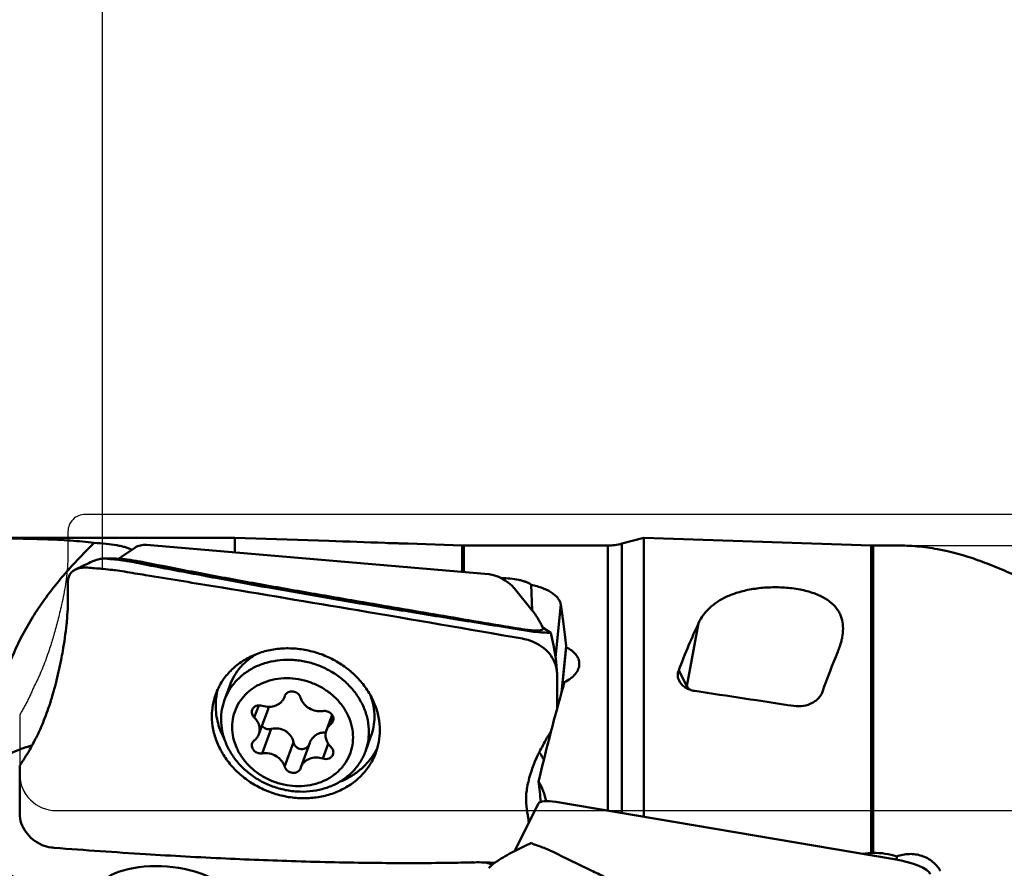
# Model space of a CAD drawing. Units: millimetres. Extents: x -109 to 104, y -27 to 91.
# Drawn here: x 12 to 34, y 5 to 24 of the extents above; entities that cross this region are included whole.
import ezdxf

# ---------------------------------------------------------------- set-up
doc = ezdxf.new("R2010")
doc.units = ezdxf.units.MM
for name, color, linetype, lineweight in [('1', 4, 'Continuous', 50), ('2', 7, 'Continuous', 25), ('cut', 1, 'Continuous', 25), ('nocut', 7, 'Continuous', 25), ('sk2', 7, 'Continuous', 25)]:
    doc.layers.add(name, color=color, linetype=linetype, lineweight=lineweight)
doc.styles.add('simplex', font='txt.shx', dxfattribs={"height": 3.5})
doc.dimstyles.new('コピー - ISO-25', dxfattribs={"dimscale": 0, "dimtxt": 3.5, "dimasz": 3.5, "dimexe": 1.5, "dimexo": 0, "dimgap": 2.3, "dimtad": 1, "dimdec": 8, "dimdsep": 46, "dimtxsty": 'simplex', "dimcen": 0.09, "dimclrd": 256, "dimclre": 256, "dimclrt": 256, "dimadec": 0, "dimazin": 0, "dimtfac": 1, "dimtofl": 0, "dimtmove": 0, "dimatfit": 3, "dimfxl": 1, "dimtolj": 1, "dimlwd": -1, "dimlwe": -1, "dimarcsym": 0})

# ---------------------------------------------------------------- blocks, each defined once
blk = doc.blocks.new('*D12')
at = {"layer": '2'}
for p, q in [((0, 12.7), (0, 56.474)), ((50.8, 11.728), (50.8, 56.474)), ((47.3, 54.974), (3.5, 54.974))]:
    blk.add_line(p, q, dxfattribs=at)
for points in [[(3.5, 55.558), (3.5, 54.391), (0, 54.974)], [(47.3, 54.391), (47.3, 55.558), (50.8, 54.974)]]:
    blk.add_solid(points, dxfattribs=at)
at = {"layer": 'Defpoints', "color": 0}
for p in [(0, 54.974), (0, 12.7), (50.8, 11.728)]:
    blk.add_point(p, dxfattribs=at)
at = {"layer": '2', "insert": (26.679, 59.024), "char_height": 3.5, "attachment_point": 5, "style": 'simplex'}
blk.add_mtext('\\A1;50.8 [2.000"]', dxfattribs=at)
blk = doc.blocks.new('*D13')
at = {"layer": '2'}
for p, q in [((13.8, 11.5), (13.8, 46.474)), ((50.8, 11.728), (50.8, 46.474)), ((47.3, 44.974), (17.3, 44.974)), ((50.8, 44.974), (104.4, 44.974))]:
    blk.add_line(p, q, dxfattribs=at)
for points in [[(17.3, 45.558), (17.3, 44.391), (13.8, 44.974)], [(47.3, 44.391), (47.3, 45.558), (50.8, 44.974)]]:
    blk.add_solid(points, dxfattribs=at)
at = {"layer": 'Defpoints', "color": 0}
for p in [(13.8, 44.974), (50.8, 11.728), (13.8, 11.5)]:
    blk.add_point(p, dxfattribs=at)
at = {"layer": '2', "insert": (79.35, 49.024), "char_height": 3.5, "attachment_point": 5, "style": 'simplex'}
blk.add_mtext('\\A1;37 [1.457"](MAX)', dxfattribs=at)
blk = doc.blocks.new('*D14')
at = {"layer": 'Defpoints', "color": 0}
for p in [(50.8, 64.974), (50.8, 11.728), (-82.55, 11.5)]:
    blk.add_point(p, dxfattribs=at)
at = {"layer": 'sk2'}
for p, q in [((-82.55, 11.5), (-82.55, 66.474)), ((50.8, 11.728), (50.8, 66.474)), ((-79.05, 64.974), (47.3, 64.974))]:
    blk.add_line(p, q, dxfattribs=at)
for points in [[(-79.05, 65.558), (-79.05, 64.391), (-82.55, 64.974)], [(47.3, 64.391), (47.3, 65.558), (50.8, 64.974)]]:
    blk.add_solid(points, dxfattribs=at)
at = {"layer": 'sk2', "insert": (-18.428, 69.024), "char_height": 3.5, "attachment_point": 5, "style": 'simplex'}
blk.add_mtext('\\A1;133.35 [5.250"]', dxfattribs=at)

msp = doc.modelspace()

# ---------------------------------------------------------------- linework, layer by layer
at = {"layer": '1'}
for p, q in [((16.71193974, 12.18608564), (10.3311761, 12.18608564)), ((18.78192751, 12.11552885), (16.71193974, 12.18608564)), ((16.71193974, 12.18608564), (16.71193974, 11.86223903)), ((25.71193974, 12.18608564), (25.22603935, 12.05588902)), ((30.71079836, 12.0156965), (25.71193974, 12.18608564)), ((25.71193974, 12.18608564), (25.71193974, 6.04219979)), ((14.51801505, 11.96683128), (14.15725389, 11.72400778)), ((22.21193974, 11.39422122), (14.77258907, 12.02726643)), ((21.71079836, 12.0156965), (20.52221046, 12.05621024)), ((21.71079836, 12.0156965), (21.75167735, 12.01500001)), ((21.71079836, 11.43686542), (21.71079836, 12.0156965)), ((24.9154565, 12.01500001), (21.75167735, 12.01500001)), ((21.75167735, 12.01500001), (21.75167735, 11.43338685)), ((24.9154565, 6.17662279), (24.9154565, 12.01500001)), ((25.22603935, 12.05588902), (25.22603935, 6.12420552)), ((30.71079836, 12.0156965), (30.75167735, 12.01500001)), ((30.71079836, 5.24544592), (30.71079836, 12.0156965)), ((31.28059587, 12.01500001), (30.75167735, 12.01500001)), ((30.75167735, 12.01500001), (30.75167735, 5.24705039)), ((13.80461231, 11.72966385), (13.92398735, 11.72867217)), ((13.84565311, 11.72544985), (13.90391809, 11.72135557)), ((13.90391809, 11.72135557), (13.92398735, 11.72867217)), ((14.34847762, 11.70626891), (14.25405436, 11.68625289)), ((14.34847887, 11.70627), (14.30371855, 11.71167597)), ((13.57519797, 11.66006799), (13.57549734, 11.66019979)), ((13.57550233, 11.66018842), (13.579837, 11.66197619)), ((13.59266554, 11.66759994), (13.57979614, 11.66207526)), ((14.28454083, 11.68176422), (14.25405438, 11.68625302)), ((14.69851435, 11.64781031), (14.5679124, 11.63179128)), ((13.04371903, 11.22463619), (13.04371906, 10.86558657)), ((22.86161683, 11.06992049), (23.25164837, 10.5872219)), ((23.2312229, 11.15126955), (23.24940781, 10.59012951)), ((23.76742911, 9.55088888), (23.88269158, 10.71276827)), ((22.83617833, 10.19026362), (23.28435146, 10.11760009)), ((23.45539324, 10.26719251), (23.48954211, 10.20010422)), ((23.48291146, 10.21313022), (23.49765123, 10.20313215)), ((23.49765123, 10.20313215), (23.6617648, 10.09193393)), ((26.91376426, 10.30857256), (26.65735096, 8.91669847)), ((23.05215796, 9.96295784), (23.04016824, 9.96506409)), ((23.89771889, 8.77259899), (24.00061353, 9.80980707)), ((23.91268281, 8.89918504), (24.00302064, 9.7707057)), ((17.14395102, 9.59608795), (17.14532331, 9.60798994)), ((23.8, 8.41992545), (23.8, 9.18699373)), ((26.65735096, 8.91669847), (26.47522801, 9.26337249)), ((16.48670467, 8.61454294), (16.60825839, 8.94722579)), ((23.90067284, 8.78303381), (23.91268281, 8.89918504)), ((17.81067076, 8.70270753), (17.80273766, 8.67912941)), ((17.81359204, 8.71011579), (17.81064006, 8.70271876)), ((19.72298515, 8.6656342), (19.71667178, 8.65612211)), ((17.23934005, 8.49535315), (17.14200493, 8.22895468)), ((17.4433822, 8.41460466), (17.24167904, 7.86255918)), ((18.85090076, 8.28762324), (18.72712607, 7.94886176)), ((18.87788649, 8.22540764), (18.82680018, 8.08558847)), ((17.51462948, 7.97685569), (17.31824191, 7.43935855)), ((19.58628935, 7.48203475), (19.70784307, 7.8147176)), ((18.00455315, 7.68360495), (17.80816558, 7.14610781)), ((18.36314914, 7.67177828), (18.16603849, 7.13230214)), ((18.76940077, 7.65123477), (18.6505632, 7.32598581)), ((11.98230696, 7.17588533), (12.02775823, 7.24203128)), ((11.98230696, 7.17588533), (11.98230696, 6.11399666)), ((18.15813434, 7.10871342), (18.16606744, 7.13229154)), ((23.38883055, 6.33723946), (22.86385252, 5.28621455)), ((31.21193974, 5.11396119), (23.77258907, 6.36950527)), ((23.34847887, 5.41868253), (23.30371855, 5.43080963)), ((12.75132268, 5.36106207), (12.73891772, 5.36203184)), ((22.80461231, 5.25754836), (22.92398735, 5.31553196)), ((30.71079836, 5.24544592), (30.75167735, 5.24705039)), ((21.92856444, 5.04438742), (21.94007244, 5.04444902)), ((21.92856444, 5.04018285), (21.92856444, 5.04438759)), ((21.94015298, 5.04043356), (21.92856444, 5.04018285)), ((22.22852644, 5.03929505), (22.37837059, 4.99068961)), ((31.27068078, 5.17010026), (31.26597579, 5.10447647))]:
    msp.add_line(p, q, dxfattribs=at)
msp.add_arc((24.9154565, 13.21500001), 1.2, 270, 285, dxfattribs=at)
for centre, major_axis, ratio, start_param, end_param in [((14.79152791, 11.66875976), (0.37925519, -0.17556221), 0.8292026946, 1.9839394923, 2.6759475172), ((39.43038524, 1.06459413), (64.71349366, -5.63516548), 0.1504075959, 1.8886787487, 1.9086173058), ((22.14307675, 10.68629089), (0.86552229, -0.05204303), 0.8201187882, 0.6424421454, 1.5405197072), ((22.88968344, 0.00000001), (0.48986656, 12.01489421), 0.1029254797, 5.671844443, 5.8174874518), ((27.0486859, -0.04921085), (1.51271028, 12.13592982), 0.2126749589, 0.5752457042, 0.7230114852), ((23.39382936, 10.29865042), (-0.35225994, 1.31292952), 0.1540118095, 3.6626952629, 4.513122308), ((30.34464131, -0.04875547), (1.49871213, 12.02362767), 0.2126749589, 0.6563871646, 0.7716076241), ((23.3845486, 0.00000001), (1.98097271, 12.01307226), 0.1086438388, 0.754904734, 0.9850183694), ((48.43038524, 2.11145244), (64.71684624, -10.94902605), 0.0487112892, 1.8838231654, 1.9192828627), ((22.22133332, 7.66164423), (1.59807213, -0.15953253), 0.492191141, 0.5000885922, 0.5101155787), ((21.98114462, 12.26480355), (-1.49986673, 8.33043457), 0.0668795055, 3.914747509, 3.9881917539), ((23.79152791, 6.24829836), (0.40560937, -0.08048919), 0.280050529, 1.6729497755, 3.0650360641), ((15.14681527, 4.33234442), (1.42300555, -0.09531873), 0.4337328119, 5.5602012432, 9.9165910896), ((31.14307675, 4.88956206), (0.86580838, -0.13727197), 0.2653110941, 0.1235999834, 1.5332863552)]:
    msp.add_ellipse(centre, major_axis=major_axis, ratio=ratio, start_param=start_param, end_param=end_param, dxfattribs=at)
for points, knots in [([(11.24921685, 12.17382338), (11.46688713, 12.17271041), (11.89239088, 12.16891911), (12.51050221, 12.15515843), (13.08350201, 12.12826866), (13.44801444, 12.09540134), (13.61959893, 12.0731399)], [0, 0, 0, 0, 0.2751021122, 0.5377803842, 0.7813286689, 1, 1, 1, 1]), ([(11.6498059, 9.10767685), (11.69774736, 9.25814798), (11.80622622, 9.55490263), (12.00454461, 9.98403176), (12.2344887, 10.39362051), (12.4902412, 10.78063427), (12.76444688, 11.14278778), (13.13396804, 11.57917693), (13.42538691, 11.88188498), (13.61959893, 12.0731399)], [0, 0, 0, 0, 0.1317348124, 0.2632010441, 0.3939346966, 0.5231772749, 0.6498582807, 0.7726276119, 1, 1, 1, 1]), ([(13.61959893, 12.0731399), (13.70858462, 12.06750367), (13.87522942, 12.05402307), (14.07497981, 12.02750637), (14.21527288, 11.9999056), (14.30476582, 11.97743639), (14.38264032, 11.95226584), (14.42970763, 11.93230481), (14.45092095, 11.921626)], [0, 0, 0, 0, 0.3149458588, 0.5903907326, 0.711150738, 0.8198244802, 0.9161115763, 1, 1, 1, 1]), ([(20.52221043, 12.05621023), (20.48840037, 12.05736267), (20.41309744, 12.05944043), (20.24197901, 12.06383451), (20.10469473, 12.06806482), (20.00891682, 12.07164951)], [0, 0, 0, 0, 0.1976314095, 0.44007825, 1, 1, 1, 1]), ([(33.04887662, 11.69433944), (32.76163635, 11.79807617), (32.32117053, 11.9197158), (31.7245395, 12.00143115), (31.428105, 12.01499985), (31.28059559, 12.01499996)], [0, 0, 0, 0, 0.5076191222, 0.7548168032, 1, 1, 1, 1]), ([(13.80461183, 11.72966427), (13.78691553, 11.72641309), (13.71477378, 11.71140266), (13.64402075, 11.6891618), (13.59266554, 11.66759994)], [0, 0, 0, 0, 0.2441626541, 1, 1, 1, 1]), ([(13.84565311, 11.72544985), (13.84166119, 11.72573244), (13.82794996, 11.72679661), (13.81425414, 11.72820203), (13.80461231, 11.72966385)], [0, 0, 0, 0, 0.2909648535, 1, 1, 1, 1]), ([(14.02050476, 11.71160015), (14.0108224, 11.7124878), (13.97198011, 11.7159726), (13.93311023, 11.71915046), (13.90391809, 11.72135557)], [0, 0, 0, 0, 0.2493178388, 1, 1, 1, 1]), ([(14.23896174, 11.72152929), (14.21294256, 11.72238333), (14.10797185, 11.72559992), (14.00296741, 11.72775492), (13.92398596, 11.72867439)], [0, 0, 0, 0, 0.2478880198, 1, 1, 1, 1]), ([(14.25405436, 11.68625289), (14.23481589, 11.68868957), (14.15708074, 11.69816029), (14.07917582, 11.70622136), (14.02050476, 11.71160015)], [0, 0, 0, 0, 0.2476356579, 1, 1, 1, 1]), ([(14.30371855, 11.71167597), (14.29723113, 11.71243876), (14.27556823, 11.71514905), (14.25395972, 11.71844784), (14.23896948, 11.72152207)], [0, 0, 0, 0, 0.2991670284, 1, 1, 1, 1]), ([(14.69851129, 11.64780904), (14.67017141, 11.65340577), (14.55393732, 11.67544577), (14.43705054, 11.6940139), (14.34847887, 11.70627)], [0, 0, 0, 0, 0.2441803589, 1, 1, 1, 1]), ([(33.9154565, 11.34159676), (33.76814089, 11.40706506), (33.48148236, 11.53015741), (33.19063418, 11.64315453), (33.04887662, 11.69433944)], [0, 0, 0, 0, 0.5168191908, 1, 1, 1, 1]), ([(13.04371906, 11.22463652), (13.04371841, 11.25159857), (13.05084081, 11.30571034), (13.08412151, 11.3807737), (13.13816178, 11.44401685), (13.18478471, 11.4750886), (13.20985928, 11.48769045)], [0, 0, 0, 0, 0.247222358, 0.4930931023, 0.7426814012, 1, 1, 1, 1]), ([(13.20985396, 11.48769805), (13.24024063, 11.50296759), (13.36093224, 11.56269927), (13.48309779, 11.61945921), (13.57519797, 11.66006799)], [0, 0, 0, 0, 0.2525378216, 1, 1, 1, 1]), ([(13.20985928, 11.48769045), (13.23498664, 11.50031882), (13.28932757, 11.51974688), (13.34643425, 11.52702478), (13.37542969, 11.52791589)], [0, 0, 0, 0, 0.4922381813, 1, 1, 1, 1]), ([(13.37542965, 11.52790348), (13.38007886, 11.52873634), (13.39947008, 11.53193653), (13.41932783, 11.53342519), (13.43422584, 11.53216421)], [0, 0, 0, 0, 0.2400679748, 1, 1, 1, 1]), ([(13.74954116, 11.50479145), (13.77261324, 11.50274737), (13.86453869, 11.49425602), (13.95634393, 11.48444185), (14.02500729, 11.47621654)], [0, 0, 0, 0, 0.2509020164, 1, 1, 1, 1]), ([(14.5679124, 11.63179128), (14.54495975, 11.63648371), (14.45084758, 11.65503272), (14.35623204, 11.67100785), (14.28454083, 11.68176422)], [0, 0, 0, 0, 0.2442362966, 1, 1, 1, 1]), ([(16.22629529, 11.31393919), (15.94634487, 11.36601644), (15.3931273, 11.46976837), (14.84036933, 11.57609611), (14.56788899, 11.6317955)], [0, 0, 0, 0, 0.5058965983, 1, 1, 1, 1]), ([(15.83883332, 11.42487018), (15.74362002, 11.44330986), (15.36341125, 11.51710274), (14.98333223, 11.59156472), (14.69851129, 11.64780904)], [0, 0, 0, 0, 0.250404168, 1, 1, 1, 1]), ([(14.02500716, 11.47621722), (14.04688408, 11.473641), (14.13358841, 11.46295713), (14.22006058, 11.45038024), (14.28454084, 11.43986821)], [0, 0, 0, 0, 0.2521541757, 1, 1, 1, 1]), ([(14.28456287, 11.43988398), (14.43949925, 11.41459662), (15.09012964, 11.30824774), (15.74068317, 11.20142776), (16.23625394, 11.11961622)], [0, 0, 0, 0, 0.2381234764, 1, 1, 1, 1]), ([(18.25412777, 10.98710717), (17.84606447, 11.05804536), (17.23722665, 11.16532108), (16.43227252, 11.31208242), (16.03520473, 11.38684042), (15.83884179, 11.42486946)], [0, 0, 0, 0, 0.5061992185, 0.7555534974, 1, 1, 1, 1]), ([(17.46729087, 11.08726877), (17.3631282, 11.10592841), (16.94927069, 11.1804279), (16.53567634, 11.25638716), (16.22629529, 11.31393919)], [0, 0, 0, 0, 0.2516491356, 1, 1, 1, 1]), ([(22.57047639, 11.29678891), (22.63767261, 11.29663995), (22.7676216, 11.2904259), (22.92467149, 11.26732163), (23.03850293, 11.23896766), (23.11250674, 11.21433411), (23.17663818, 11.18596908), (23.21453116, 11.16332307), (23.2312229, 11.15126955)], [0, 0, 0, 0, 0.294231906, 0.5687656902, 0.6934459233, 0.8075046523, 0.9098477861, 1, 1, 1, 1]), ([(16.23623392, 11.11959839), (17.29703585, 10.94447431), (19.56605253, 10.56572289), (21.83323303, 10.17608525), (23.04016801, 9.96505953)], [0, 0, 0, 0, 0.4673787046, 1, 1, 1, 1]), ([(22.83617829, 10.19026512), (22.38149827, 10.26168141), (21.47616655, 10.40612435), (19.68565771, 10.69997739), (18.35090905, 10.9289779), (17.46729087, 11.08726877)], [0, 0, 0, 0, 0.2536590023, 0.5052613248, 1, 1, 1, 1]), ([(23.2312229, 11.15126955), (23.31723169, 11.13164532), (23.44029783, 11.09643996), (23.59002328, 11.03143834), (23.68329887, 10.97865235), (23.76075573, 10.92017316), (23.82121723, 10.85620219), (23.86343038, 10.78711269), (23.87869056, 10.73736415), (23.88269158, 10.71276827)], [0, 0, 0, 0, 0.3202858335, 0.4624972156, 0.5918355582, 0.7084910857, 0.8136013655, 0.9095291881, 1, 1, 1, 1]), ([(26.91376426, 10.30857256), (26.94227098, 10.36897519), (27.01192863, 10.48732743), (27.15246086, 10.64684917), (27.33271782, 10.78745902), (27.51231083, 10.88362757), (27.67522946, 10.94914759), (27.86181146, 11.00941474), (28.12006474, 11.06517739), (28.4525595, 11.09809689), (28.79904205, 11.09513107), (29.13615942, 11.05425082), (29.39746271, 10.98691484), (29.58021737, 10.91296153), (29.7292672, 10.83484938), (29.85487172, 10.74065089), (29.94974354, 10.63175322), (30.00350834, 10.54879644), (30.04341501, 10.46228111), (30.07961449, 10.34301434), (30.09566133, 10.18496576), (30.08218814, 10.05852923), (30.07050869, 9.99513386)], [0, 0, 0, 0, 0.0489138278, 0.0998970738, 0.1547972082, 0.215440677, 0.2484169453, 0.2833160532, 0.3589239591, 0.4413723905, 0.5275416018, 0.6121596229, 0.6895178749, 0.72430789, 0.7563105166, 0.8126521744, 0.8378828176, 0.8617665167, 0.8847981353, 0.9074243068, 0.9527919845, 1, 1, 1, 1]), ([(13.04372196, 10.86558633), (13.04372196, 10.78213864), (13.03899137, 10.60963893), (13.02705506, 10.43751166), (13.01911777, 10.34882319)], [0, 0, 0, 0, 0.4837809829, 1, 1, 1, 1]), ([(18.25313427, 10.98718879), (18.64442447, 10.91916646), (19.62339017, 10.75023304), (21.19096732, 10.48209066), (22.36755768, 10.28377455), (22.95623129, 10.18495593)], [0, 0, 0, 0, 0.2497312947, 0.6246660719, 1, 1, 1, 1]), ([(23.45526207, 10.26745286), (23.4408955, 10.29566858), (23.38128326, 10.40714911), (23.31129399, 10.51340396), (23.25172646, 10.58712408)], [0, 0, 0, 0, 0.2504144531, 1, 1, 1, 1]), ([(12.89243319, 9.49881531), (12.90522114, 9.56324384), (12.953653, 9.82133014), (12.99079326, 10.08154515), (13.0120153, 10.27729813)], [0, 0, 0, 0, 0.2501486144, 1, 1, 1, 1]), ([(22.95626567, 10.1848884), (23.01134523, 10.17564238), (23.11583836, 10.15991776), (23.25431836, 10.14567948), (23.35810084, 10.14227747), (23.41916286, 10.14621985), (23.45151888, 10.15271014), (23.46742647, 10.15777671), (23.47908836, 10.16353639), (23.48716681, 10.16995827), (23.49203429, 10.17708845), (23.49444534, 10.18750626), (23.49194005, 10.19539206), (23.48954224, 10.2001042)], [0, 0, 0, 0, 0.2939115832, 0.5559611025, 0.7320605588, 0.8399959261, 0.8768662803, 0.9054713119, 0.92761985, 0.944967012, 0.9592164065, 0.9721764864, 1, 1, 1, 1]), ([(23.05215192, 9.96296357), (23.07410209, 9.95912543), (23.1620236, 9.94035522), (23.24712507, 9.90861559), (23.30759575, 9.87843846)], [0, 0, 0, 0, 0.2479617919, 1, 1, 1, 1]), ([(23.6617648, 10.09193393), (23.60663764, 10.09301214), (23.4805843, 10.09842368), (23.35488574, 10.10956651), (23.28435173, 10.11760812)], [0, 0, 0, 0, 0.43715443, 1, 1, 1, 1]), ([(30.07050869, 9.99513386), (30.06557158, 9.96833555), (30.04144003, 9.85774199), (30.00433825, 9.75022825), (29.9714167, 9.67090134)], [0, 0, 0, 0, 0.2408535637, 1, 1, 1, 1]), ([(19.90263379, 7.94486578), (19.90263379, 8.0426937), (19.88258823, 8.24113951), (19.79538791, 8.53066771), (19.65382651, 8.80637573), (19.46254059, 9.05963686), (19.22761473, 9.28277918), (18.95638674, 9.46900675), (18.65726021, 9.61265275), (18.3394575, 9.70932146), (18.01275741, 9.75602197), (17.68721021, 9.75125107), (17.37285266, 9.69503549), (17.07943103, 9.58892935), (16.81615675, 9.43600762), (16.59142489, 9.24077923), (16.41265389, 9.00937592), (16.32778693, 8.83522452), (16.29499172, 8.74546389)], [0, 0, 0, 0, 0.0588092036, 0.1189980813, 0.1807738449, 0.2441363803, 0.3088989848, 0.3747133401, 0.4411208905, 0.5076019467, 0.573629507, 0.638723024, 0.702500319, 0.7647246364, 0.8253421826, 0.8845018899, 0.9425516986, 1, 1, 1, 1]), ([(23.3075963, 9.87843822), (23.37913033, 9.84661589), (23.51301726, 9.7654889), (23.67222306, 9.59885601), (23.77526761, 9.40143412), (23.8, 9.25717823), (23.8, 9.18699373)], [0, 0, 0, 0, 0.2628049073, 0.5186939981, 0.7644124649, 1, 1, 1, 1]), ([(24.00302064, 9.7707057), (24.04536431, 9.75118396), (24.12267456, 9.70719262), (24.21620076, 9.62124509), (24.26659384, 9.5362152), (24.28609011, 9.46552559), (24.28928741, 9.4299258), (24.28928729, 9.41226532)], [0, 0, 0, 0, 0.2891720608, 0.5473446353, 0.7797524137, 0.8904731689, 1, 1, 1, 1]), ([(16.60825843, 8.94722578), (16.63411485, 9.01799466), (16.69937307, 9.15565062), (16.83395235, 9.34181737), (17.00189499, 9.50349368), (17.13183082, 9.59132009), (17.20047271, 9.63000454)], [0, 0, 0, 0, 0.2451790741, 0.4924496487, 0.7436019549, 1, 1, 1, 1]), ([(17.12614948, 9.59970349), (17.12474611, 9.59760793), (17.11932855, 9.58937369), (17.11417027, 9.58096864), (17.11048996, 9.57462445)], [0, 0, 0, 0, 0.2558793435, 1, 1, 1, 1]), ([(12.62888703, 8.47843166), (12.68427784, 8.64352709), (12.78177507, 8.9816022), (12.85782662, 9.32489885), (12.89243321, 9.4988153)], [0, 0, 0, 0, 0.4954670023, 1, 1, 1, 1]), ([(16.4867047, 8.61454292), (16.51556373, 8.69352991), (16.59024918, 8.84678089), (16.74756414, 9.05041719), (16.94533012, 9.22221873), (17.17701141, 9.35679074), (17.43522387, 9.45016462), (17.71186062, 9.49963457), (17.99834423, 9.5038324), (18.28584144, 9.46273503), (18.5655073, 9.37766563), (18.82873688, 9.2512575), (19.06741385, 9.08737817), (19.27414901, 8.89101514), (19.44247694, 8.66814497), (19.56705676, 8.42552205), (19.6437873, 8.170736), (19.6614298, 7.99610344), (19.6614298, 7.91001657)], [0, 0, 0, 0, 0.0574466486, 0.1154976741, 0.1746573165, 0.2352749437, 0.2974996925, 0.3612775643, 0.4263716419, 0.4923995791, 0.5588806657, 0.6252878032, 0.6911014455, 0.755862986, 0.8192264858, 0.8810013025, 0.9411919205, 1, 1, 1, 1]), ([(24.28928729, 9.41226532), (24.28928717, 9.39285837), (24.28538884, 9.35334643), (24.26211329, 9.27392837), (24.20305617, 9.17738902), (24.0956639, 9.07844446), (24.00665449, 9.02739439), (23.95792647, 9.00515726)], [0, 0, 0, 0, 0.1054138792, 0.2140933074, 0.4473573438, 0.7090630672, 1, 1, 1, 1]), ([(16.65491209, 8.01884233), (16.65491209, 8.09548323), (16.67179348, 8.24880826), (16.74842328, 8.46692781), (16.87309866, 8.66317538), (17.04063857, 8.82964269), (17.24420009, 8.9600474), (17.4757199, 9.04964153), (17.7262678, 9.09529928), (17.98633667, 9.09551244), (18.24613479, 9.0504126), (18.49590447, 8.96176186), (18.72625735, 8.832897), (18.92850252, 8.66860757), (19.09494481, 8.47498812), (19.21913675, 8.25916932), (19.29609906, 8.02936986), (19.31389302, 7.8706599), (19.31389302, 7.79257861)], [0, 0, 0, 0, 0.0582276888, 0.1160373987, 0.1741836159, 0.2333577942, 0.294065327, 0.3565510134, 0.4207803164, 0.4864658946, 0.5531234801, 0.6201438866, 0.6868725525, 0.7526913498, 0.8170985924, 0.8797822142, 0.9406779783, 1, 1, 1, 1]), ([(26.48931841, 9.02783155), (26.47949573, 9.04652897), (26.46401497, 9.08523352), (26.45420976, 9.14601025), (26.45770674, 9.20620049), (26.46821392, 9.24476692), (26.47522801, 9.26337249)], [0, 0, 0, 0, 0.2608506279, 0.5101167491, 0.7544245194, 1, 1, 1, 1]), ([(23.95792647, 9.00515726), (23.95635834, 8.99613878), (23.94952004, 8.95978238), (23.94070296, 8.92380215), (23.93305257, 8.89703614)], [0, 0, 0, 0, 0.2474555826, 1, 1, 1, 1]), ([(26.83243668, 8.81322854), (26.79383242, 8.81905909), (26.71972041, 8.83737741), (26.62049649, 8.88514912), (26.54156546, 8.94885249), (26.5033833, 9.00105912), (26.48931841, 9.02783155)], [0, 0, 0, 0, 0.2798458844, 0.5431001804, 0.7832307343, 1, 1, 1, 1]), ([(26.65735096, 8.91669847), (26.66047281, 8.91075598), (26.67510951, 8.88544785), (26.69341035, 8.86239008), (26.70855604, 8.84575341)], [0, 0, 0, 0, 0.2297985112, 1, 1, 1, 1]), ([(16.29499172, 8.74546389), (16.2667487, 8.66816261), (16.22375816, 8.50761361), (16.20960471, 8.34205097), (16.20960471, 8.25912094)], [0, 0, 0, 0, 0.4980910267, 1, 1, 1, 1]), ([(16.29363746, 8.48911188), (16.29363746, 8.51037275), (16.2954931, 8.59504414), (16.30481289, 8.67955829), (16.3159977, 8.74198573)], [0, 0, 0, 0, 0.2510660978, 1, 1, 1, 1]), ([(17.31824191, 8.48543514), (17.36664025, 8.46953037), (17.46751417, 8.45362735), (17.59184291, 8.47714292), (17.67750154, 8.52111899), (17.73188613, 8.5647163), (17.77497811, 8.617721), (17.79511908, 8.65821071), (17.80276415, 8.67911972)], [0, 0, 0, 0, 0.2660844251, 0.5223390688, 0.645862307, 0.7660780528, 0.8837210848, 1, 1, 1, 1]), ([(18.16063953, 8.66531313), (18.15567715, 8.68257434), (18.13937512, 8.71630823), (18.10049691, 8.75767686), (18.0505085, 8.78746597), (17.99415764, 8.80287772), (17.9367129, 8.80246395), (17.88358295, 8.78601184), (17.84000145, 8.7548244), (17.82029996, 8.72561025), (17.81359204, 8.71011579)], [0, 0, 0, 0, 0.1221335843, 0.2497158331, 0.380980434, 0.5128769547, 0.6421711955, 0.7664843723, 0.8851848718, 1, 1, 1, 1]), ([(18.16063953, 8.66531313), (18.16737157, 8.64189634), (18.18613401, 8.59570242), (18.22775283, 8.53255863), (18.2816471, 8.47683467), (18.36708347, 8.41519987), (18.49184002, 8.36696439), (18.59921407, 8.36392695), (18.6505632, 8.37206239)], [0, 0, 0, 0, 0.1180867387, 0.2396787538, 0.3644365041, 0.491652371, 0.7480314824, 1, 1, 1, 1]), ([(19.6949237, 8.71947405), (19.72363312, 8.64266143), (19.76769024, 8.48553543), (19.78298352, 8.322959), (19.78298352, 8.24269943)], [0, 0, 0, 0, 0.5053707056, 1, 1, 1, 1]), ([(29.63585066, 8.79192076), (29.62733013, 8.76777551), (29.60403885, 8.71993483), (29.55401601, 8.6547858), (29.48911842, 8.59627205), (29.38179305, 8.5282178), (29.21933192, 8.47389484), (29.07895068, 8.47162826), (29.00891682, 8.48234408)], [0, 0, 0, 0, 0.1023528473, 0.2108114782, 0.3264883947, 0.4498178328, 0.7167849606, 1, 1, 1, 1]), ([(12.41594613, 7.93463083), (12.4359048, 7.97899912), (12.51360896, 8.15754375), (12.58245788, 8.33994448), (12.62888701, 8.47843164)], [0, 0, 0, 0, 0.2498579406, 1, 1, 1, 1]), ([(16.49147889, 7.73273296), (16.42799942, 7.85007999), (16.32888719, 8.09631351), (16.29363746, 8.35990043), (16.29363746, 8.48911188)], [0, 0, 0, 0, 0.5080057594, 1, 1, 1, 1]), ([(16.41156421, 8.18656111), (16.41156421, 8.2595361), (16.42402295, 8.40523046), (16.46184962, 8.54651471), (16.4867047, 8.61454292)], [0, 0, 0, 0, 0.5018857656, 1, 1, 1, 1]), ([(17.31824191, 8.48543514), (17.29607594, 8.49271937), (17.24984561, 8.49998371), (17.18256963, 8.48730639), (17.12692158, 8.45215885), (17.10335342, 8.41588664), (17.09636214, 8.39673985)], [0, 0, 0, 0, 0.2668217518, 0.523740374, 0.7669012149, 1, 1, 1, 1]), ([(17.44338218, 8.41460466), (17.44481776, 8.41853362), (17.45022657, 8.43424804), (17.45443859, 8.4503766), (17.45685958, 8.46257365)], [0, 0, 0, 0, 0.2517153159, 1, 1, 1, 1]), ([(19.72829222, 8.61750692), (19.72870733, 8.61983311), (19.73032973, 8.62938117), (19.73163183, 8.63898331), (19.73244572, 8.64625971)], [0, 0, 0, 0, 0.2439859383, 1, 1, 1, 1]), ([(16.20960471, 8.25912094), (16.20960471, 8.16129302), (16.22965027, 7.96284721), (16.31685059, 7.67331901), (16.458412, 7.39761099), (16.64969791, 7.14434985), (16.88462377, 6.92120754), (17.15585176, 6.73497997), (17.4549783, 6.59133397), (17.772781, 6.49466526), (18.09948109, 6.44796475), (18.42502829, 6.45273565), (18.73938584, 6.50895123), (19.03280748, 6.61505737), (19.29608175, 6.7679791), (19.52081361, 6.96320748), (19.69958461, 7.19461079), (19.78445158, 7.3687622), (19.81724678, 7.45852283)], [0, 0, 0, 0, 0.0588092036, 0.1189980813, 0.1807738449, 0.2441363803, 0.3088989848, 0.3747133401, 0.4411208905, 0.5076019467, 0.573629507, 0.638723024, 0.702500319, 0.7647246364, 0.8253421826, 0.8845018899, 0.9425516986, 1, 1, 1, 1]), ([(17.09636214, 8.39673985), (17.09136224, 8.38304681), (17.08567259, 8.35350359), (17.09128275, 8.30818172), (17.11023062, 8.26502293), (17.13040485, 8.24014604), (17.14200493, 8.22895468)], [0, 0, 0, 0, 0.2385006293, 0.4826693833, 0.7362828924, 1, 1, 1, 1]), ([(17.24167764, 7.86255969), (17.25259761, 7.89246087), (17.2650243, 7.95697835), (17.25275773, 8.05594062), (17.21139901, 8.1501936), (17.16733939, 8.20451286), (17.14200493, 8.22895468)], [0, 0, 0, 0, 0.2385012356, 0.4826856909, 0.7362494856, 1, 1, 1, 1]), ([(18.87244443, 8.14820063), (18.87733531, 8.16158478), (18.88298385, 8.19041184), (18.87797912, 8.2346956), (18.86015132, 8.27709485), (18.83098481, 8.3146275), (18.79254402, 8.34479198), (18.73333805, 8.37231007), (18.68243836, 8.3771125), (18.6505632, 8.37206239)], [0, 0, 0, 0, 0.1143725979, 0.231376226, 0.3527400084, 0.4788871345, 0.6089254582, 0.7409703199, 1, 1, 1, 1]), ([(19.70784304, 7.81471762), (19.73269812, 7.88274583), (19.77052479, 8.02403008), (19.78298352, 8.16972444), (19.78298352, 8.24269943)], [0, 0, 0, 0, 0.4981142344, 1, 1, 1, 1]), ([(16.41156421, 8.18656111), (16.41156421, 8.10047424), (16.42920671, 7.92584168), (16.50593726, 7.67105563), (16.63051707, 7.42843271), (16.79884501, 7.20556254), (17.00558016, 7.00919951), (17.24425713, 6.84532018), (17.50748671, 6.71891206), (17.78715257, 6.63384265), (18.07464979, 6.59274528), (18.36113339, 6.59694311), (18.63777015, 6.64641306), (18.89598261, 6.73978694), (19.12766389, 6.87435895), (19.32542987, 7.04616049), (19.48274483, 7.24979679), (19.55743028, 7.40304777), (19.58628931, 7.48203476)], [0, 0, 0, 0, 0.0588080795, 0.1189986975, 0.1807735142, 0.244137014, 0.3088985545, 0.3747121968, 0.4411193343, 0.5076004209, 0.5736283581, 0.6387224357, 0.7025003075, 0.7647250563, 0.8253426835, 0.8845023259, 0.9425533514, 1, 1, 1, 1]), ([(16.65491209, 8.01884233), (16.65491209, 7.94076104), (16.67270605, 7.78205109), (16.74966836, 7.55225162), (16.8738603, 7.33643283), (17.04030259, 7.14281337), (17.24254775, 6.97852395), (17.47290064, 6.84965908), (17.72267032, 6.76100834), (17.98246844, 6.7159085), (18.24253731, 6.71612167), (18.49308521, 6.76177942), (18.72460502, 6.85137354), (18.92816653, 6.98177825), (19.09570645, 7.14824556), (19.22038183, 7.34449313), (19.29701163, 7.56261269), (19.31389302, 7.71593772), (19.31389302, 7.79257861)], [0, 0, 0, 0, 0.0593220217, 0.1202177858, 0.1829014076, 0.2473086502, 0.3131274475, 0.3798561134, 0.4468765199, 0.5135341054, 0.5792196836, 0.6434489866, 0.705934673, 0.7666422058, 0.8258163841, 0.8839626013, 0.9417723112, 1, 1, 1, 1]), ([(17.30886407, 8.0465714), (17.31957626, 8.03132952), (17.34677605, 8.00402972), (17.39852766, 7.97781549), (17.45645067, 7.96765484), (17.49574035, 7.97201353), (17.51462948, 7.97685569)], [0, 0, 0, 0, 0.2430463907, 0.4922082401, 0.7456010692, 1, 1, 1, 1]), ([(18.82680018, 8.08558847), (18.80429891, 8.06770946), (18.76409101, 8.02629913), (18.73680145, 7.97535068), (18.72712746, 7.94886126)], [0, 0, 0, 0, 0.5047330176, 1, 1, 1, 1]), ([(18.82680018, 8.08558847), (18.83710088, 8.09377318), (18.85550901, 8.11273979), (18.86801061, 8.13606721), (18.87244443, 8.14820063)], [0, 0, 0, 0, 0.5045709013, 1, 1, 1, 1]), ([(17.14200493, 7.72583248), (17.1645062, 7.74371149), (17.2047141, 7.78512181), (17.23200366, 7.83607027), (17.24167764, 7.86255969)], [0, 0, 0, 0, 0.5047330176, 1, 1, 1, 1]), ([(18.00455315, 7.68360495), (17.99898276, 7.7090986), (17.982627, 7.75924579), (17.94332864, 7.82806375), (17.89046466, 7.88781424), (17.80488621, 7.95174849), (17.67564454, 7.99688401), (17.56625202, 7.99008895), (17.51462948, 7.97685569)], [0, 0, 0, 0, 0.123208792, 0.2470613045, 0.3717016119, 0.4971328247, 0.7483818609, 1, 1, 1, 1]), ([(18.71377571, 7.89822642), (18.67622181, 7.90110967), (18.60022636, 7.89536016), (18.49577798, 7.8503561), (18.41230521, 7.77349999), (18.37599442, 7.70693345), (18.36314938, 7.67177817)], [0, 0, 0, 0, 0.2526250084, 0.50109389, 0.7489576844, 1, 1, 1, 1]), ([(18.72712746, 7.94886126), (18.7162075, 7.91896008), (18.70378081, 7.85444259), (18.71604738, 7.75548033), (18.7574061, 7.66122735), (18.80146572, 7.60690809), (18.82680018, 7.58246626)], [0, 0, 0, 0, 0.2385012356, 0.4826856909, 0.7362494856, 1, 1, 1, 1]), ([(19.58628931, 7.48203476), (19.61114439, 7.55006297), (19.64897106, 7.69134722), (19.6614298, 7.83704158), (19.6614298, 7.91001657)], [0, 0, 0, 0, 0.4981142344, 1, 1, 1, 1]), ([(19.81724678, 7.45852283), (19.8454898, 7.53582411), (19.88848034, 7.69637311), (19.90263379, 7.86193575), (19.90263379, 7.94486578)], [0, 0, 0, 0, 0.4980910267, 1, 1, 1, 1]), ([(23.60861188, 7.83250906), (23.59780999, 7.81460296), (23.55550475, 7.74259073), (23.51667805, 7.66852768), (23.48974893, 7.61200988)], [0, 0, 0, 0, 0.250390348, 1, 1, 1, 1]), ([(11.47763643, 7.18890368), (11.51441106, 7.23766365), (11.60945554, 7.33102879), (11.78827617, 7.44605597), (12.00735216, 7.5430977), (12.16885596, 7.59167085), (12.25452639, 7.61274528)], [0, 0, 0, 0, 0.2036400332, 0.4390488268, 0.7058268351, 1, 1, 1, 1]), ([(12.17369509, 7.46848132), (12.18449698, 7.48638743), (12.22680221, 7.55839966), (12.26562891, 7.6324627), (12.29255803, 7.68898051)], [0, 0, 0, 0, 0.250390348, 1, 1, 1, 1]), ([(17.09636067, 7.66322032), (17.0914698, 7.64983616), (17.08582126, 7.62100911), (17.09082598, 7.57672535), (17.10865379, 7.53432609), (17.1378203, 7.49679345), (17.17626109, 7.46662897), (17.23546706, 7.43911088), (17.28636675, 7.43430845), (17.31824191, 7.43935855)], [0, 0, 0, 0, 0.1143725979, 0.231376226, 0.3527400084, 0.4788871345, 0.6089254582, 0.7409703199, 1, 1, 1, 1]), ([(17.14200493, 7.72583248), (17.13170422, 7.71764777), (17.11329609, 7.69868116), (17.1007945, 7.67535374), (17.09636067, 7.66322032)], [0, 0, 0, 0, 0.5045709013, 1, 1, 1, 1]), ([(18.17541548, 7.53294653), (18.15522658, 7.53466449), (18.11503531, 7.54493328), (18.06296574, 7.57835643), (18.02384603, 7.62590054), (18.00881895, 7.66408195), (18.00455315, 7.68360495)], [0, 0, 0, 0, 0.2505320202, 0.5024150746, 0.7529086169, 1, 1, 1, 1]), ([(18.34826922, 7.63100439), (18.34090424, 7.61533482), (18.32122641, 7.58595702), (18.27962355, 7.55285096), (18.22939473, 7.53364518), (18.19327396, 7.53142687), (18.17541548, 7.53294653)], [0, 0, 0, 0, 0.2463497616, 0.4940343447, 0.7449865455, 1, 1, 1, 1]), ([(18.87244297, 7.4146811), (18.87744286, 7.42837414), (18.88313251, 7.45791735), (18.87752235, 7.50323922), (18.85857448, 7.54639801), (18.83840025, 7.5712749), (18.82680018, 7.58246626)], [0, 0, 0, 0, 0.2385006293, 0.4826693833, 0.7362828924, 1, 1, 1, 1]), ([(23.39002836, 7.43113568), (23.39744543, 7.44657805), (23.42819158, 7.50821002), (23.46242195, 7.56808774), (23.48976925, 7.61200815)], [0, 0, 0, 0, 0.2487483848, 1, 1, 1, 1]), ([(12.02775823, 7.24203128), (12.0404895, 7.26056056), (12.09080415, 7.33495212), (12.13891985, 7.41083134), (12.17369509, 7.46848132)], [0, 0, 0, 0, 0.2503292857, 1, 1, 1, 1]), ([(17.80816558, 7.14610781), (17.80143354, 7.16952461), (17.7826711, 7.21571853), (17.74105227, 7.27886232), (17.687158, 7.33458628), (17.60172163, 7.39622108), (17.47696509, 7.44445656), (17.36959104, 7.447494), (17.31824191, 7.43935855)], [0, 0, 0, 0, 0.1180867387, 0.2396787538, 0.3644365041, 0.491652371, 0.7480314824, 1, 1, 1, 1]), ([(18.6505632, 7.32598581), (18.67272916, 7.31870158), (18.71895949, 7.31143724), (18.78623548, 7.32411455), (18.84188353, 7.3592621), (18.86545168, 7.39553431), (18.87244297, 7.4146811)], [0, 0, 0, 0, 0.2668217518, 0.523740374, 0.7669012149, 1, 1, 1, 1]), ([(19.79857729, 7.46877269), (19.75650886, 7.39592507), (19.65834645, 7.25647606), (19.47558538, 7.07469583), (19.26099767, 6.92327084), (19.10190085, 6.84577184), (19.01911773, 6.81296976)], [0, 0, 0, 0, 0.2434053465, 0.4904143772, 0.7423502142, 1, 1, 1, 1]), ([(23.39002836, 7.43113568), (23.37435465, 7.39847636), (23.31402729, 7.26736412), (23.26238654, 7.13224401), (23.22900735, 7.02943543)], [0, 0, 0, 0, 0.2510140352, 1, 1, 1, 1]), ([(23.50828021, 7.29641426), (23.50109694, 7.31156819), (23.47146078, 7.37117436), (23.43722551, 7.42850941), (23.40912052, 7.46961224)], [0, 0, 0, 0, 0.2519448174, 1, 1, 1, 1]), ([(17.80816558, 7.14610781), (17.81322751, 7.12850034), (17.82999169, 7.09410941), (17.87005277, 7.05222997), (17.92147112, 7.02252342), (17.97918739, 7.00788745), (18.03760634, 7.00976155), (18.0910093, 7.02825507), (18.13387968, 7.06184313), (18.15226748, 7.09258452), (18.15816505, 7.10870219)], [0, 0, 0, 0, 0.1224053885, 0.2503524685, 0.3819557522, 0.5140030777, 0.6431560207, 0.7670700029, 0.8853308035, 1, 1, 1, 1]), ([(18.6505632, 7.32598581), (18.60216486, 7.34189058), (18.50129094, 7.35779359), (18.3769622, 7.33427802), (18.29130356, 7.29030195), (18.23691897, 7.24670465), (18.19382699, 7.19369995), (18.17368602, 7.15321023), (18.16604096, 7.13230122)], [0, 0, 0, 0, 0.2660844251, 0.5223390688, 0.645862307, 0.7660780528, 0.8837210848, 1, 1, 1, 1]), ([(23.22900737, 7.02943551), (23.21039288, 6.97216164), (23.17812658, 6.86204031), (23.14292879, 6.70282366), (23.12262462, 6.55957799), (23.11801746, 6.46941882), (23.11838319, 6.42758719)], [0, 0, 0, 0, 0.2941234979, 0.5599931147, 0.7956899988, 1, 1, 1, 1]), ([(16.71193974, -1.41045584), (16.02589231, -0.68915236), (14.66526546, 0.75629261), (12.96062232, 2.54759256), (11.58825862, 3.94336923), (10.56400668, 4.95393072), (9.53963685, 5.92535007), (8.84813386, 6.54961031), (8.50168862, 6.85283818)], [0, 0, 0, 0, 0.256277634, 0.5110596765, 0.6365807402, 0.7601994621, 0.8814706917, 1, 1, 1, 1]), ([(23.39216979, 6.82074008), (23.43323824, 6.75433414), (23.50335869, 6.61430326), (23.54625147, 6.4636285), (23.56037979, 6.38738221)], [0, 0, 0, 0, 0.5017188958, 1, 1, 1, 1]), ([(9.10333289, 6.51889846), (9.66066258, 6.04852329), (10.77103083, 5.06935222), (12.40936182, 3.5328678), (14.04890318, 1.93322659), (15.68977801, 0.30114052), (17.3321096, -1.33202924), (18.97606364, -2.93479757), (20.6216529, -4.47635448), (21.73825882, -5.4589763), (22.29902651, -5.93150512)], [0, 0, 0, 0, 0.1205639488, 0.244672239, 0.3712828337, 0.4992264885, 0.627269958, 0.7541773713, 0.8787720417, 1, 1, 1, 1]), ([(23.11838317, 6.42758709), (23.11866656, 6.39882384), (23.12261889, 6.28212614), (23.1383035, 6.16586647), (23.15613485, 6.0797143)], [0, 0, 0, 0, 0.2463933577, 1, 1, 1, 1]), ([(15.99778283, 1.62324924), (15.45990012, 2.04717439), (14.3879716, 2.88173949), (12.76999366, 4.08582559), (11.1512523, 5.21159178), (10.05431016, 5.90619969), (9.50462205, 6.23314371)], [0, 0, 0, 0, 0.2578366173, 0.5114274993, 0.7592135714, 1, 1, 1, 1]), ([(12.47471066, 5.42255217), (12.40317664, 5.4543745), (12.2692897, 5.53550148), (12.1100839, 5.70213438), (12.00703935, 5.89955627), (11.98230696, 6.04381216), (11.98230696, 6.11399665)], [0, 0, 0, 0, 0.2628049073, 0.5186939981, 0.7644124649, 1, 1, 1, 1]), ([(23.15613485, 6.0797143), (23.15669195, 6.07700164), (23.15898997, 6.0655921), (23.16110624, 6.05414622), (23.16263473, 6.0454096)], [0, 0, 0, 0, 0.2379390033, 1, 1, 1, 1]), ([(23.17832091, 5.91595976), (23.17735605, 5.92791353), (23.17347537, 5.97121011), (23.16807195, 6.01440239), (23.16263183, 6.04540985)], [0, 0, 0, 0, 0.2758598315, 1, 1, 1, 1]), ([(12.73892369, 5.36202617), (12.71629786, 5.36377909), (12.62632003, 5.37410115), (12.53786601, 5.39776626), (12.47471121, 5.42255193)], [0, 0, 0, 0, 0.2506531299, 1, 1, 1, 1]), ([(23.23896174, 5.47195046), (23.2129688, 5.45879248), (23.10826212, 5.4060816), (23.00313946, 5.35419971), (22.92398596, 5.31553529)], [0, 0, 0, 0, 0.2485256271, 1, 1, 1, 1]), ([(23.30371855, 5.43080963), (23.29069248, 5.43421962), (23.266413, 5.44467988), (23.24693077, 5.46239604), (23.23896948, 5.47193795)], [0, 0, 0, 0, 0.5200452854, 1, 1, 1, 1]), ([(23.69851129, 5.27750498), (23.67037529, 5.29130763), (23.55637825, 5.34470457), (23.4384799, 5.38976312), (23.34847887, 5.41868253)], [0, 0, 0, 0, 0.2489762789, 1, 1, 1, 1]), ([(19.85547392, 5.02819754), (19.29339534, 5.03347736), (18.17963867, 5.05635962), (16.47666313, 5.12243865), (14.67034731, 5.22153181), (13.41621341, 5.30960968), (12.75132289, 5.36106656)], [0, 0, 0, 0, 0.2370679023, 0.4697884953, 0.7187429497, 1, 1, 1, 1]), ([(22.80461183, 5.25754914), (22.78502449, 5.24702723), (22.70582993, 5.20391536), (22.62767153, 5.15884724), (22.56988514, 5.12312434)], [0, 0, 0, 0, 0.2465812549, 1, 1, 1, 1]), ([(24.83883332, 4.72456612), (24.74358182, 4.77025201), (24.36286829, 4.95331134), (23.98293182, 5.13798817), (23.69851129, 5.27750498)], [0, 0, 0, 0, 0.250075143, 1, 1, 1, 1]), ([(30.54101737, 5.22725383), (30.5550326, 5.229594), (30.61132641, 5.23814277), (30.66812173, 5.24337879), (30.71079836, 5.24544592)], [0, 0, 0, 0, 0.2495658125, 1, 1, 1, 1]), ([(30.75167735, 5.24705039), (30.83968577, 5.24970183), (31.01600287, 5.2393768), (31.1877498, 5.1981178), (31.27068078, 5.17010026)], [0, 0, 0, 0, 0.5014593242, 1, 1, 1, 1]), ([(31.27068078, 5.17010026), (31.31387156, 5.18697013), (31.4037589, 5.21322152), (31.54337953, 5.22893713), (31.6838241, 5.22075223), (31.8201115, 5.1889218), (31.94749896, 5.13452625), (32.06158916, 5.05935336), (32.15843207, 4.96593076), (32.20965372, 4.89294769), (32.2312229, 4.85467859)], [0, 0, 0, 0, 0.1266346056, 0.2542235542, 0.3819483641, 0.5089650036, 0.6345620986, 0.7582889941, 0.8800278408, 1, 1, 1, 1]), ([(21.9285636, 5.04021998), (21.76329475, 5.03649826), (21.07234489, 5.02396607), (20.38119896, 5.02329536), (19.85547498, 5.02823317)], [0, 0, 0, 0, 0.2392140323, 1, 1, 1, 1]), ([(22.20131349, 5.04000325), (22.17958359, 5.04052525), (22.09253991, 5.04212537), (22.00546059, 5.0417818), (21.94015298, 5.04043356)], [0, 0, 0, 0, 0.249675406, 1, 1, 1, 1]), ([(22.43025534, 5.03035896), (22.411251, 5.03151686), (22.33498673, 5.03580238), (22.25864224, 5.03865694), (22.20131349, 5.04000325)], [0, 0, 0, 0, 0.2492609348, 1, 1, 1, 1]), ([(22.56988013, 5.12313224), (22.54195441, 5.10586428), (22.48740494, 5.07095679), (22.42197497, 5.02512168), (22.37394755, 4.98754579), (22.34270531, 4.96056456), (22.31732172, 4.93525717), (22.30357799, 4.91806628), (22.29856744, 4.90979314)], [0, 0, 0, 0, 0.2838524191, 0.5597958831, 0.6902181272, 0.81093805, 0.9163817937, 1, 1, 1, 1])]:
    msp.add_open_spline(points, degree=3, knots=knots, dxfattribs=at)
for points in [[(13.43422584, 11.53216421), (13.53912385, 11.52327024), (13.64400453, 11.51416928), (13.74886598, 11.50485421)], [(13.0120153, 10.27729813), (13.01461503, 10.3011156), (13.01697308, 10.32496043), (13.01911487, 10.34882344)], [(24.00061353, 9.80980707), (24.00198284, 9.7968206), (24.00278375, 9.78376202), (24.00302064, 9.7707057)], [(26.65735096, 8.91669847), (26.65462184, 8.90188415), (26.65260271, 8.88692081), (26.65131959, 8.87191195)], [(16.3159977, 8.74198573), (16.32283478, 8.78014654), (16.33125785, 8.81805724), (16.34123353, 8.85552028)], [(12.41594613, 7.93463083), (12.37833339, 7.85107087), (12.33697641, 7.76912079), (12.29253772, 7.68898224)], [(23.66959795, 7.93075225), (23.64885348, 7.89826631), (23.62852072, 7.86551372), (23.60861188, 7.83250906)], [(19.85529498, 7.577694), (19.83799536, 7.54059465), (19.81904817, 7.50422099), (19.79857729, 7.46877269)]]:
    msp.add_open_spline(points, degree=3, dxfattribs=at)
at = {"layer": 'cut'}
for p, q in [((50, 12.7), (13.42371903, 12.7)), ((13.04371903, 12.31999998), (13.04371903, 11.91511251)), ((12.02775823, 8.36500913), (11.98230696, 8.28492569)), ((11.98230696, 8.28492569), (11.98230696, 6.98175757)), ((12.78230703, 6.18175757), (49.80723896, 6.18175757))]:
    msp.add_line(p, q, dxfattribs=at)
for centre, radius, start, end in [((13.42371903, 12.32), 0.38, 90, 180.000002472), ((12.78230696, 6.98175757), 0.8, 180, 270.000004943)]:
    msp.add_arc(centre, radius, start, end, dxfattribs=at)
for points, knots in [([(13.04371903, 11.91511251), (13.04371903, 11.8922938), (13.04344631, 11.84701983), (13.04226611, 11.78027254), (13.04034733, 11.71446918), (13.03770181, 11.64944265), (13.03432371, 11.58505114), (13.03017736, 11.52100931), (13.02520199, 11.45708682), (13.02125829, 11.4142927), (13.01911333, 11.39287467)], [0, 0, 0, 0, 0.1250000016, 0.2500000011, 0.3750000006, 0.5000000002, 0.6249999997, 0.7499999992, 0.8749999987, 1, 1, 1, 1]), ([(13.01911333, 11.39287467), (13.01840964, 11.38584814), (13.0169474, 11.37181294), (13.01458542, 11.35081208), (13.01289679, 11.33685019), (13.0120231, 11.32987871)], [0, 0, 0, 0, 0.3333333239, 0.666666662, 1, 1, 1, 1]), ([(12.62888961, 9.7117071), (12.60832075, 9.64913292), (12.5651337, 9.52447308), (12.49412044, 9.33884598), (12.44269161, 9.21624195), (12.41594184, 9.15521037)], [0, 0, 0, 0, 0.3333333342, 0.6666666683, 1, 1, 1, 1]), ([(12.41594184, 9.15521037), (12.40399888, 9.1279616), (12.3789772, 9.07285308), (12.33794989, 8.9884962), (12.30810702, 8.93099858), (12.29254798, 8.90196081)], [0, 0, 0, 0, 0.333333336, 0.6666666666, 1, 1, 1, 1]), ([(12.29254798, 8.90196081), (12.28085604, 8.87276597), (12.25648441, 8.81429577), (12.21690691, 8.72641003), (12.1884518, 8.66764527), (12.1736965, 8.6382313)], [0, 0, 0, 0, 0.3333333307, 0.6666666644, 1, 1, 1, 1])]:
    msp.add_open_spline(points, degree=3, knots=knots, dxfattribs=at)
for points in [[(13.0120231, 11.32987871), (13.00259395, 11.25463979), (12.98114744, 11.10480169), (12.9412248, 10.8817954), (12.90954441, 10.73461265), (12.8924359, 10.66136502)], [(12.8924359, 10.66136502), (12.86509521, 10.54430981), (12.80909465, 10.31789698), (12.72090427, 10.00127855), (12.65979121, 9.80571532), (12.62888961, 9.7117071)], [(12.1736965, 8.6382313), (12.15825853, 8.60745646), (12.12686402, 8.54618453), (12.07820759, 8.45509229), (12.04474631, 8.39494242), (12.02775823, 8.36500913)]]:
    msp.add_open_spline(points, degree=3, dxfattribs=at)
at = {"layer": 'nocut'}
for p, q in [((16.71193974, 12.18608562), (1.01097065, 12.18608562)), ((16.71193974, 12.18608562), (21.71079836, 12.01569649)), ((25.22603935, 12.05588901), (25.71193974, 12.18608562)), ((25.71193974, 12.18608562), (30.71079836, 12.01569649)), ((21.75167735, 12.015), (24.9154565, 12.015)), ((30.75167735, 12.015), (33.9154565, 12.015))]:
    msp.add_line(p, q, dxfattribs=at)
for centre, start, end in [((21.75167735, 13.215), 268.047794335, 270), ((24.9154565, 13.215), 270, 285), ((30.75167735, 13.215), 268.047794335, 270)]:
    msp.add_arc(centre, 1.2, start, end, dxfattribs=at)

# ---------------------------------------------------------------- dimensions: what is measured, and where the dimension line sits
at = {"layer": '2'}
dim = msp.add_linear_dim(base=(0, 54.97432249), p1=(50.8, 11.72766325), p2=(0, 12.70000001), dimstyle='コピー - ISO-25', override={"dimscale": 1, "dimdec": 3}, dxfattribs=at)
dim.commit()
dim.dimension.update_dxf_attribs({"geometry": '*D12', "text_midpoint": (26.67885859, 54.97432249), "dimtype": 160})
dim = msp.add_linear_dim(base=(13.8, 44.97432249), p1=(50.8, 11.72766325), p2=(13.8, 11.50018331), text='<>(MAX)', dimstyle='コピー - ISO-25', override={"dimscale": 1, "dimdec": 3}, dxfattribs=at)
dim.commit()
dim.dimension.update_dxf_attribs({"geometry": '*D13', "text_midpoint": (79.35, 44.97432249), "dimtype": 160})
at = {"layer": 'sk2'}
dim = msp.add_linear_dim(base=(50.8, 64.9743224931), p1=(-82.55, 11.4999999758), p2=(50.8, 11.7276632513), dimstyle='コピー - ISO-25', override={"dimscale": 1}, dxfattribs=at)
dim.commit()
dim.dimension.update_dxf_attribs({"geometry": '*D14', "text_midpoint": (-18.4278501536, 64.9743224931), "dimtype": 160})

doc.saveas('drawing.dxf')
